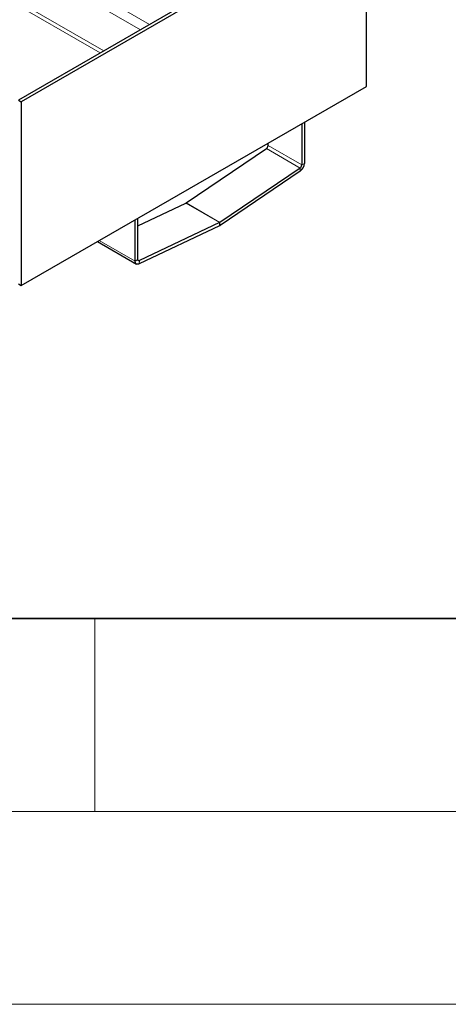
# Model space of a CAD drawing. Units: millimetres. Extents: x 0 to 420, y 0 to 297.
# Drawn here: x 213 to 224, y 0 to 26 of the extents above; entities that cross this region are included whole.
import ezdxf

# ---------------------------------------------------------------- set-up
doc = ezdxf.new("R2010")
doc.units = ezdxf.units.MM

msp = doc.modelspace()

# ---------------------------------------------------------------- linework, layer by layer
at = {"color": 8, "linetype": 'Continuous', "lineweight": 18}
for p, q in [((216.41309, 25.38881), (127.44805, 76.73455)), ((216.17732, 25.25274), (127.5199, 76.42094)), ((215.22709, 24.70431), (127.5199, 75.3241)), ((215.13708, 24.65236), (127.53793, 75.20979)), ((220.35148, 21.7468), (219.47938, 22.25013)), ((220.30844, 21.66773), (219.43635, 22.17106)), ((220.42219, 21.78761), (220.35148, 21.7468)), ((220.30844, 21.66773), (220.31461, 21.58993)), ((218.22605, 20.25631), (217.35395, 20.75964)), ((218.23426, 20.26105), (217.36217, 20.76438)), ((218.22605, 20.25631), (218.21988, 20.1714)), ((218.24043, 20.18325), (218.23426, 20.26105)), ((216.03813, 19.25737), (215.11144, 19.7922)), ((216.10884, 19.29818), (216.03813, 19.25737)), ((216.15187, 19.26878), (216.10902, 19.29351)), ((216.1457, 19.18387), (216.15187, 19.26878))]:
    msp.add_line(p, q, dxfattribs=at)
at = {"color": 7, "linetype": 'Continuous', "lineweight": 25}
for p, q in [((221.95425, 28.58686), (213.01642, 23.42844)), ((222.02496, 28.54605), (213.08713, 23.38763)), ((222.02496, 23.78231), (222.02496, 28.54605)), ((213.08713, 18.62388), (222.02496, 23.78231)), ((213.01642, 23.42844), (213.08713, 23.38763)), ((213.08713, 23.38763), (213.08713, 18.62388)), ((220.35148, 22.81646), (220.35148, 21.7468)), ((220.42219, 22.85728), (220.42219, 21.78761)), ((219.47938, 22.25013), (219.47938, 22.31314)), ((217.36217, 20.76438), (219.43635, 22.17106)), ((220.30844, 21.66773), (218.23426, 20.26105)), ((220.31461, 21.58993), (218.24043, 20.18325)), ((216.10884, 20.16683), (217.35395, 20.75964)), ((216.03813, 19.25737), (216.03813, 20.32703)), ((216.10884, 19.29818), (216.10884, 20.36785)), ((218.21988, 20.1714), (216.1457, 19.18387)), ((218.22605, 20.25631), (216.15187, 19.26878)), ((215.06258, 19.764), (216.07267, 19.18104)), ((213.01642, 18.66469), (213.08713, 18.62388))]:
    msp.add_line(p, q, dxfattribs=at)
at = {"color": 7, "linetype": 'Continuous', "lineweight": 35}
msp.add_line((20, 10), (415, 10), dxfattribs=at)
at = {"color": 7, "linetype": 'Continuous', "lineweight": 18}
for p, q in [((215, 10), (215, 5)), ((15, 5), (415, 5)), ((0, 0), (420, 0))]:
    msp.add_line(p, q, dxfattribs=at)
at = {"color": 7, "linetype": 'Continuous', "lineweight": 25, "flags": 128}
for points in [[(216.1457, 19.18387), (216.12423, 19.17599), (216.10385, 19.17324), (216.08526, 19.1757), (216.06909, 19.18329), (216.0559, 19.19575), (216.04614, 19.21267), (216.04015, 19.23344), (216.03813, 19.25737)], [(216.15187, 19.26878), (216.14328, 19.26563), (216.13513, 19.26453), (216.12769, 19.26551), (216.12122, 19.26855), (216.11594, 19.27354), (216.11204, 19.2803), (216.10964, 19.28861), (216.10884, 19.29818)]]:
    msp.add_lwpolyline(points, dxfattribs=at)
at = {"color": 7, "linetype": 'Continuous', "lineweight": 25}
for centre, radius, start, end in [((219.37592, 22.25519), 0.10358, 305.686685, 357.201776), ((220.24802, 21.75186), 0.10358, 305.686685, 357.201776), ((220.16355, 21.80025), 0.25894, 305.686685, 357.201776), ((217.32677, 20.81621), 0.06277, 295.656776, 304.325597), ((218.15194, 20.31284), 0.15692, 295.656776, 304.325597), ((218.19887, 20.31289), 0.06277, 295.656776, 304.325597)]:
    msp.add_arc(centre, radius, start, end, dxfattribs=at)

doc.saveas('drawing.dxf')
